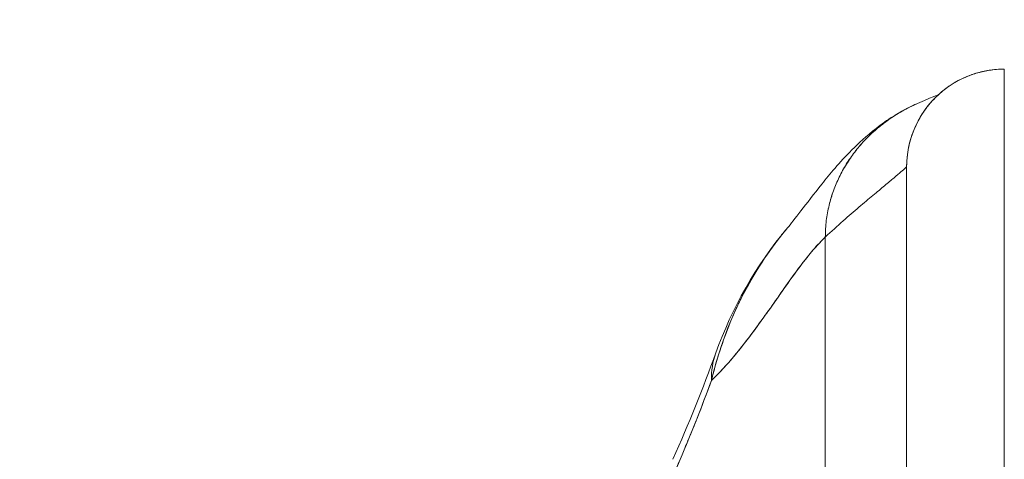
# Model space of a CAD drawing. Units: inches. Extents: x 10 to 330, y 6 to 202.
# Drawn here: x 87 to 89, y 63 to 64 of the extents above; entities that cross this region are included whole.
import ezdxf

# ---------------------------------------------------------------- set-up
doc = ezdxf.new("R2010")
doc.units = ezdxf.units.IN
doc.header["$LTSCALE"] = 20
doc.header["$MEASUREMENT"] = 0
doc.layers.get('0').update_dxf_attribs({"lineweight": 0})
doc.layers.add('Dimension (ANSI)', color=7, linetype='Continuous', lineweight=5)
doc.layers.add('Visible (ANSI)', color=7, linetype='Continuous', lineweight=5)
doc.styles.add('ROMANS', font='tahoma.ttf')
doc.dimstyles.new('Default (ANSI)', dxfattribs={"dimscale": 20, "dimtxt": 0.07, "dimasz": 0.07, "dimexe": 0.125, "dimexo": 0.0625, "dimgap": 0.031496, "dimtad": 0, "dimtih": 1, "dimtoh": 1, "dimrnd": 1e-08, "dimzin": 0, "dimdsep": 46, "dimtxsty": 'ROMANS', "dimblk": 'Filled-1', "dimcen": 0.09, "dimdle": 0.393701, "dimclrd": 256, "dimclre": 256, "dimclrt": 256, "dimadec": 0, "dimazin": 0, "dimtfac": 0.928571, "dimtofl": 0, "dimtmove": 0, "dimatfit": 3, "dimfxl": 1, "dimtolj": 1, "dimtzin": 0, "dimlwd": -1, "dimlwe": -1, "dimarcsym": 0})

# ---------------------------------------------------------------- blocks, each defined once
blk = doc.blocks.new('Filled-1')
at = {"color": 0}
for p, q in [((0, 0), (-1, 0.17857)), ((-1, 0.17857), (-1, -0.17857)), ((-1, 0), (0, 0)), ((-1, -0.17857), (0, 0))]:
    blk.add_line(p, q, dxfattribs=at)
at = {"color": 0, "flags": 128}
blk.add_lwpolyline([(-1, -0.17857), (0, 0), (-1, 0.17857), (-1, -0.17857)], dxfattribs=at)
at = {"color": 0}
blk.add_solid([(-1, -0.17857), (0, 0), (-1, 0.17857), (-1, -0.17857)], dxfattribs=at)
blk = doc.blocks.new('*D37')
at = {"layer": 'Defpoints', "color": 0, "transparency": 16777216}
for p in [(91.5952, 66.5682), (68.5952, 61.2362), (91.5952, 61.2362)]:
    blk.add_point(p, dxfattribs=at)
at = {"layer": 'Dimension (ANSI)', "transparency": 16777216}
for p, q in [((68.5952, 62.4862), (68.5952, 69.0682)), ((91.5952, 62.4862), (91.5952, 69.0682)), ((69.9952, 66.5682), (73.6006, 66.5682)), ((90.1952, 66.5682), (86.5898, 66.5682))]:
    blk.add_line(p, q, dxfattribs=at)
at = {"layer": 'Dimension (ANSI)', "transparency": 16777216, "xscale": 1.400000005960464, "yscale": 1.400000005960464, "zscale": 1.400000005960464, "rotation": 180}
blk.add_blockref('Filled-1', (68.5952, 66.5682), dxfattribs=at)
at = {"layer": 'Dimension (ANSI)', "transparency": 16777216, "xscale": 1.400000005960464, "yscale": 1.400000005960464, "zscale": 1.400000005960464}
blk.add_blockref('Filled-1', (91.5952, 66.5682), dxfattribs=at)
at = {"layer": 'Dimension (ANSI)', "transparency": 16777216, "insert": (80.0952, 66.5682), "char_height": 1.4, "attachment_point": 5, "style": 'ROMANS'}
blk.add_mtext('\\A1;\\fTahoma|b0|i0;\\H1.4000;23.00 (2 PL.)\\P\\fTahoma|b0|i0;\\H1.4000;DOOR WIDTH', dxfattribs=at)

msp = doc.modelspace()

# ---------------------------------------------------------------- linework, layer by layer
at = {"layer": 'Visible (ANSI)'}
for p, q in [((88.6321, 63.1769), (88.6321, 63.7025)), ((88.5188, 63.6177), (88.5188, 63.6177)), ((88.5188, 63.6177), (88.5188, 63.6177)), ((88.514, 63.5844), (88.514, 63.1178)), ((88.514, 63.5844), (88.514, 63.1178)), ((88.4308, 63.5685), (88.4308, 63.5685)), ((88.4156, 63.0691), (88.4156, 63.4993)), ((88.4156, 63.4993), (88.4156, 63.0691))]:
    msp.add_line(p, q, dxfattribs=at)
msp.add_arc((88.6321, 63.5844), 0.1181, 90, 180.0001, dxfattribs=at)
for centre, major_axis, ratio, start_param, end_param in [((88.4683, 63.2923), (-0.1852, 0.0668), 0.666321, 6.097849, 6.100819), ((88.4683, 63.2923), (-0.1852, 0.0668), 0.666321, 6.097849, 6.100819), ((88.4683, 63.2923), (-0.1852, 0.0668), 0.666321, 6.283145, 6.537315), ((88.4683, 63.2923), (-0.1852, 0.0668), 0.666321, 6.283145, 6.537315), ((88.4113, 63.1509), (-0.1801, 0.0795), 0.655934, 6.009184, 6.009265)]:
    msp.add_ellipse(centre, major_axis=major_axis, ratio=ratio, start_param=start_param, end_param=end_param, dxfattribs=at)
for points, knots in [([(88.6321, 63.7025), (88.6257, 63.7025), (88.6197, 63.702), (88.614, 63.7011), (88.6084, 63.7003), (88.6031, 63.699), (88.5982, 63.6975), (88.5933, 63.6961), (88.5888, 63.6944), (88.5846, 63.6925), (88.5804, 63.6907), (88.5765, 63.6887), (88.5729, 63.6866), (88.5693, 63.6845), (88.5659, 63.6823), (88.5628, 63.6801), (88.5597, 63.6778), (88.5569, 63.6755), (88.5542, 63.6731), (88.5515, 63.6708), (88.549, 63.6684), (88.5467, 63.6659), (88.5443, 63.6635), (88.5421, 63.661), (88.5401, 63.6584), (88.538, 63.6558), (88.536, 63.6532), (88.5342, 63.6504), (88.5324, 63.6477), (88.5306, 63.6449), (88.529, 63.642), (88.5274, 63.639), (88.5258, 63.636), (88.5244, 63.6328), (88.5229, 63.6296), (88.5216, 63.6262), (88.5204, 63.6226), (88.5192, 63.6191), (88.5181, 63.6153), (88.5171, 63.6114), (88.5162, 63.6074), (88.5154, 63.6032), (88.5149, 63.5987), (88.5143, 63.5942), (88.514, 63.5895), (88.514, 63.5844)], [0, 0, 0, 0, 0.066667, 0.066667, 0.066667, 0.133333, 0.133333, 0.133333, 0.2, 0.2, 0.2, 0.266667, 0.266667, 0.266667, 0.333333, 0.333333, 0.333333, 0.4, 0.4, 0.4, 0.466667, 0.466667, 0.466667, 0.533333, 0.533333, 0.533333, 0.6, 0.6, 0.6, 0.666667, 0.666667, 0.666667, 0.733333, 0.733333, 0.733333, 0.8, 0.8, 0.8, 0.866667, 0.866667, 0.866667, 0.933333, 0.933333, 0.933333, 1, 1, 1, 1]), ([(88.37, 63.5105), (88.3772, 63.5191), (88.392, 63.539), (88.4212, 63.5757), (88.4323, 63.5892), (88.4557, 63.6128), (88.465, 63.6216), (88.4833, 63.6357), (88.4903, 63.6408), (88.5067, 63.6509), (88.5163, 63.6562), (88.527, 63.6609)], [0, 0, 0, 0, 0.755651, 0.755651, 1.132235, 1.132235, 1.328898, 1.328898, 1.432194, 1.432194, 1.539214, 1.539214, 1.539214, 1.539214]), ([(88.4156, 63.4993), (88.4156, 63.5062), (88.4164, 63.5194), (88.4199, 63.538), (88.4252, 63.5556), (88.4322, 63.5721), (88.4408, 63.5876), (88.4509, 63.6022), (88.4624, 63.6158), (88.4755, 63.6285), (88.49, 63.6401), (88.5061, 63.6506), (88.5188, 63.6572), (88.526, 63.6604), (88.527, 63.6609)], [0, 0, 0, 0, 0.0666667, 0.1333333, 0.2, 0.2666667, 0.3333333, 0.4, 0.4666667, 0.5333333, 0.6, 0.6666667, 0.7333333, 0.7436165, 0.7436165, 0.7436165, 0.7436165]), ([(88.527, 63.6609), (88.526, 63.6604), (88.5251, 63.66), (88.5241, 63.6596), (88.5179, 63.6567), (88.512, 63.6537), (88.5064, 63.6504), (88.5007, 63.6471), (88.4954, 63.6436), (88.4903, 63.6399), (88.4852, 63.6362), (88.4803, 63.6324), (88.4757, 63.6283), (88.4711, 63.6243), (88.4668, 63.6201), (88.4627, 63.6157), (88.4586, 63.6113), (88.4547, 63.6068), (88.4511, 63.6021), (88.4475, 63.5974), (88.4441, 63.5925), (88.441, 63.5875), (88.4379, 63.5825), (88.4351, 63.5773), (88.4325, 63.5719), (88.4299, 63.5666), (88.4275, 63.5611), (88.4255, 63.5554), (88.4234, 63.5497), (88.4216, 63.5439), (88.4202, 63.5379), (88.4187, 63.5318), (88.4176, 63.5256), (88.4168, 63.5192), (88.416, 63.5128), (88.4156, 63.5062), (88.4156, 63.4993)], [0.2563835, 0.2563835, 0.2563835, 0.2563835, 0.2666667, 0.2666667, 0.2666667, 0.3333333, 0.3333333, 0.3333333, 0.4, 0.4, 0.4, 0.4666667, 0.4666667, 0.4666667, 0.5333333, 0.5333333, 0.5333333, 0.6, 0.6, 0.6, 0.6666667, 0.6666667, 0.6666667, 0.7333333, 0.7333333, 0.7333333, 0.8, 0.8, 0.8, 0.8666667, 0.8666667, 0.8666667, 0.9333333, 0.9333333, 0.9333333, 1, 1, 1, 1]), ([(88.514, 63.5844), (88.514, 63.5844), (88.5134, 63.5838), (88.5122, 63.5828), (88.5111, 63.5817), (88.5093, 63.5802), (88.5071, 63.5782), (88.5048, 63.5763), (88.502, 63.5738), (88.4987, 63.571), (88.4954, 63.5682), (88.4916, 63.565), (88.4873, 63.5615), (88.483, 63.5579), (88.4783, 63.5539), (88.4731, 63.5496), (88.4679, 63.5453), (88.4623, 63.5406), (88.4563, 63.5354), (88.4503, 63.5303), (88.4438, 63.5248), (88.437, 63.5188), (88.4303, 63.5128), (88.4231, 63.5063), (88.4156, 63.4993)], [0, 0, 0, 0, 0.125, 0.125, 0.125, 0.25, 0.25, 0.25, 0.375, 0.375, 0.375, 0.5, 0.5, 0.5, 0.625, 0.625, 0.625, 0.75, 0.75, 0.75, 0.875, 0.875, 0.875, 1, 1, 1, 1]), ([(88.4156, 63.4993), (88.4231, 63.5063), (88.4303, 63.5128), (88.437, 63.5188), (88.4438, 63.5248), (88.4503, 63.5303), (88.4563, 63.5354), (88.4623, 63.5406), (88.4679, 63.5453), (88.4731, 63.5496), (88.4783, 63.5539), (88.483, 63.5579), (88.4873, 63.5615), (88.4916, 63.565), (88.4954, 63.5682), (88.4987, 63.571), (88.502, 63.5738), (88.5048, 63.5763), (88.5071, 63.5782), (88.5093, 63.5802), (88.5111, 63.5817), (88.5122, 63.5828), (88.5134, 63.5838), (88.514, 63.5844), (88.514, 63.5844)], [0, 0, 0, 0, 0.125, 0.125, 0.125, 0.25, 0.25, 0.25, 0.375, 0.375, 0.375, 0.5, 0.5, 0.5, 0.625, 0.625, 0.625, 0.75, 0.75, 0.75, 0.875, 0.875, 0.875, 1, 1, 1, 1]), ([(88.37, 63.5105), (88.3662, 63.5061), (88.3625, 63.5015), (88.3589, 63.4968), (88.3576, 63.4951), (88.3563, 63.4935), (88.355, 63.4917), (88.3462, 63.4801), (88.3378, 63.4676), (88.33, 63.4547), (88.3226, 63.4423), (88.3157, 63.4294), (88.3094, 63.4162), (88.3088, 63.4148), (88.3081, 63.4133), (88.3074, 63.4119), (88.3006, 63.3972), (88.2947, 63.3822), (88.2895, 63.3668), (88.285, 63.3535), (88.2811, 63.3399), (88.2779, 63.3259)], [0.6342675, 0.6342675, 0.6342675, 0.6342675, 0.6666667, 0.6666667, 0.6666667, 0.6782727, 0.6782727, 0.6782727, 0.7574117, 0.7574117, 0.7574117, 0.8333333, 0.8333333, 0.8333333, 0.8417294, 0.8417294, 0.8417294, 0.9263034, 0.9263034, 0.9263034, 1, 1, 1, 1]), ([(88.2779, 63.3259), (88.2805, 63.3366), (88.2835, 63.3474), (88.2869, 63.3582), (88.2904, 63.3693), (88.2943, 63.3805), (88.2987, 63.3915), (88.302, 63.3999), (88.3057, 63.4083), (88.3096, 63.4165), (88.3096, 63.4166), (88.3097, 63.4168), (88.3098, 63.4169), (88.311, 63.4196), (88.3123, 63.4223), (88.3137, 63.4249), (88.3193, 63.4362), (88.3254, 63.4472), (88.3319, 63.4577), (88.3385, 63.4686), (88.3456, 63.479), (88.3529, 63.4889), (88.355, 63.4917), (88.357, 63.4945), (88.3591, 63.4972), (88.3627, 63.5017), (88.3663, 63.5062), (88.37, 63.5105)], [0, 0, 0, 0, 0.0590886, 0.0590886, 0.0590886, 0.1198834, 0.1198834, 0.1198834, 0.1666667, 0.1666667, 0.1666667, 0.167443, 0.167443, 0.167443, 0.1827493, 0.1827493, 0.1827493, 0.2477615, 0.2477615, 0.2477615, 0.3145868, 0.3145868, 0.3145868, 0.3333333, 0.3333333, 0.3333333, 0.3649693, 0.3649693, 0.3649693, 0.3649693]), ([(88.2779, 63.3259), (88.2781, 63.3261), (88.2782, 63.3263), (88.2784, 63.3264), (88.2876, 63.3353), (88.2966, 63.3451), (88.3052, 63.3554), (88.3138, 63.3656), (88.3221, 63.3764), (88.3302, 63.3872), (88.3382, 63.3981), (88.346, 63.4091), (88.3536, 63.4198), (88.3611, 63.4305), (88.3684, 63.441), (88.3755, 63.4508), (88.3825, 63.4606), (88.3894, 63.4698), (88.3961, 63.478), (88.4028, 63.4862), (88.4093, 63.4934), (88.4156, 63.4993)], [0, 0, 0, 0, 0.002892, 0.002892, 0.002892, 0.169077, 0.169077, 0.169077, 0.335261, 0.335261, 0.335261, 0.501446, 0.501446, 0.501446, 0.667631, 0.667631, 0.667631, 0.833815, 0.833815, 0.833815, 1, 1, 1, 1]), ([(88.4156, 63.4993), (88.4108, 63.4949), (88.406, 63.4897), (88.401, 63.4839), (88.3961, 63.4781), (88.391, 63.4717), (88.3858, 63.4649), (88.3807, 63.458), (88.3754, 63.4507), (88.37, 63.4431), (88.3646, 63.4355), (88.359, 63.4276), (88.3534, 63.4195), (88.3477, 63.4115), (88.3419, 63.4033), (88.3359, 63.3951), (88.33, 63.3869), (88.3238, 63.3787), (88.3176, 63.3707), (88.3113, 63.3627), (88.3049, 63.3548), (88.2983, 63.3473), (88.2917, 63.3398), (88.2849, 63.3326), (88.2779, 63.3259)], [0, 0, 0, 0, 0.125, 0.125, 0.125, 0.25, 0.25, 0.25, 0.375, 0.375, 0.375, 0.5, 0.5, 0.5, 0.625, 0.625, 0.625, 0.75, 0.75, 0.75, 0.875, 0.875, 0.875, 1, 1, 1, 1]), ([(88.2239, 63.1934), (88.23, 63.2072), (88.2362, 63.2214), (88.2423, 63.2358), (88.2446, 63.2413), (88.2469, 63.2469), (88.2493, 63.2525), (88.2494, 63.2529), (88.2495, 63.2532), (88.2497, 63.2535), (88.2533, 63.2622), (88.2568, 63.271), (88.2604, 63.28), (88.2663, 63.295), (88.2722, 63.3104), (88.2779, 63.3259)], [0, 0, 0, 0, 0.333333, 0.333333, 0.333333, 0.461137, 0.461137, 0.461137, 0.468697, 0.468697, 0.468697, 0.666667, 0.666667, 0.666667, 1, 1, 1, 1]), ([(88.2779, 63.3259), (88.2719, 63.3097), (88.2657, 63.2934), (88.2593, 63.2772), (88.253, 63.2615), (88.2465, 63.2458), (88.2398, 63.2301), (88.2347, 63.2179), (88.2293, 63.2057), (88.2239, 63.1934)], [0, 0, 0, 0, 0.368344, 0.368344, 0.368344, 0.724557, 0.724557, 0.724557, 1, 1, 1, 1])]:
    msp.add_open_spline(points, degree=3, knots=knots, dxfattribs=at)
for points in [[(88.527, 63.6609), (88.5529, 63.6722), (88.5512, 63.6708), (88.5521, 63.6713)], [(88.5476, 63.6669), (88.5475, 63.6668), (88.5475, 63.6668), (88.5474, 63.6667)], [(88.2832, 63.3591), (88.3026, 63.4131), (88.331, 63.4645), (88.37, 63.5106)], [(88.2313, 63.2305), (88.2503, 63.2736), (88.2676, 63.3161), (88.2832, 63.3591)]]:
    msp.add_open_spline(points, degree=3, dxfattribs=at)

# ---------------------------------------------------------------- dimensions: what is measured, and where the dimension line sits
at = {"layer": 'Dimension (ANSI)'}
dim = msp.add_linear_dim(base=(91.5952, 66.5682), p1=(68.5952, 61.2362), p2=(91.5952, 61.2362), angle=180, text='\\fTahoma|b0|i0;\\H1.4000;<> (2 PL.)\\P\\fTahoma|b0|i0;\\H1.4000;DOOR WIDTH', dimstyle='Default (ANSI)', override={"dimgap": 0.031496, "dimtih": 0, "dimtoh": 0, "dimdec": 2, "dimtol": 0, "dimlim": 0, "dimtp": 0, "dimtm": 0, "dimtdec": 2, "dimatfit": 1}, dxfattribs=at)
dim.commit()
dim.dimension.update_dxf_attribs({"geometry": '*D37', "text_midpoint": (80.0952, 66.5682), "dimtype": 160})

doc.saveas('drawing.dxf')
